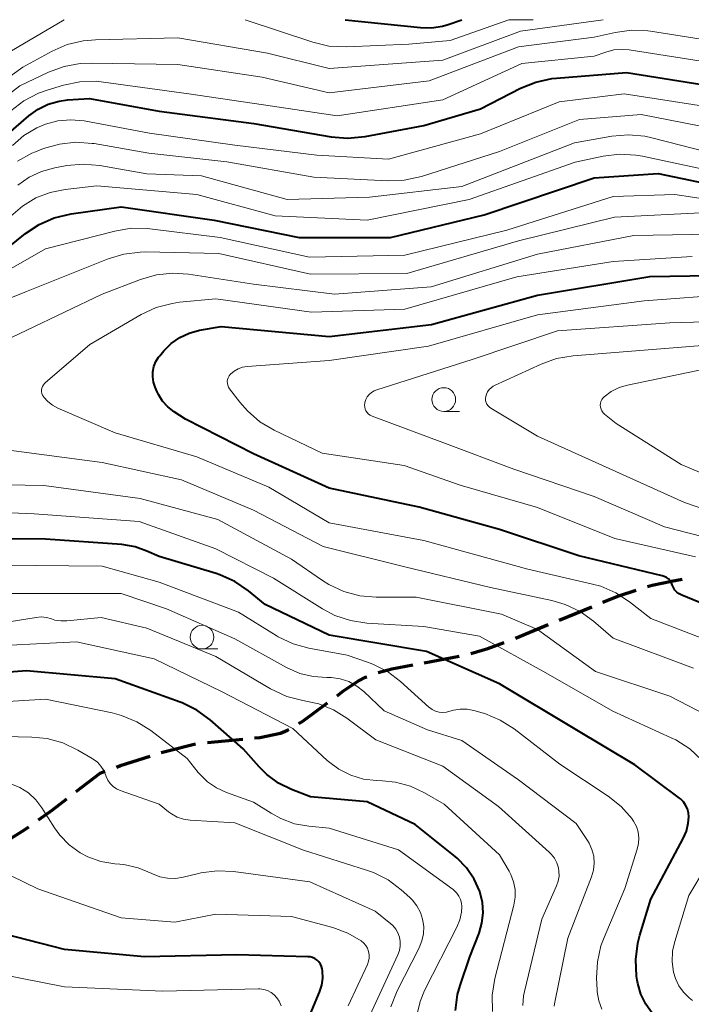
# Model space of a CAD drawing. Units: metres. Extents: x -74000 to -72000, y 19500 to 21000.
# Drawn here: x -73338 to -73267, y 20896 to 21000 of the extents above; entities that cross this region are included whole.
import ezdxf

# ---------------------------------------------------------------- set-up
doc = ezdxf.new("R2010")
doc.units = ezdxf.units.M
for name, color, linetype, lineweight in [('210300_徒歩道', 7, 'Continuous', 70), ('633100_広葉樹林', 7, 'Continuous', 13), ('710100_等高線(計曲線)', 7, 'Continuous', 40), ('710200_等高線(主曲線)', 7, 'Continuous', 13)]:
    doc.layers.add(name, color=color, linetype=linetype, lineweight=lineweight)

msp = doc.modelspace()

# ---------------------------------------------------------------- linework, layer by layer
at = {"layer": '210300_徒歩道', "linetype": 'Continuous', "lineweight": 70}
for p, q in [((-73280.7, 20936.57), (-73277.23, 20937.99)), ((-73285.33, 20934.68), (-73281.86, 20936.1)), ((-73294.96, 20932.08), (-73291.27, 20932.78)), ((-73317.88, 20923.65), (-73314.15, 20924.01))]:
    msp.add_line(p, q, dxfattribs=at)
at = {"layer": '210300_徒歩道', "linetype": 'Continuous', "lineweight": 70, "flags": 128}
for points in [[(-73271.36, 20940.12), (-73270.87, 20940.28), (-73268.84, 20940.71), (-73267.7, 20940.89)], [(-73276.07, 20938.46), (-73274.41, 20939.14), (-73272.55, 20939.74)], [(-73290.05, 20933.04), (-73288.23, 20933.59), (-73286.5, 20934.23)], [(-73299.85, 20931.04), (-73298.4, 20931.42), (-73296.18, 20931.84)], [(-73304.17, 20928.59), (-73303.49, 20929.1), (-73301.9, 20930.16), (-73301.18, 20930.54), (-73301.02, 20930.6)], [(-73308.21, 20925.65), (-73307.78, 20925.91), (-73305.18, 20927.85)], [(-73312.91, 20924.13), (-73312.35, 20924.18), (-73310.15, 20924.63), (-73309.4, 20924.95), (-73309.29, 20925.02)], [(-73322.76, 20922.58), (-73322.22, 20922.75), (-73319.13, 20923.51)], [(-73327.51, 20921.04), (-73327.06, 20921.21), (-73323.95, 20922.2)], [(-73331.75, 20918.48), (-73329.23, 20920.42), (-73328.69, 20920.62)], [(-73335.74, 20915.48), (-73334.3, 20916.52), (-73332.74, 20917.72)], [(-73339.94, 20912.76), (-73339.89, 20912.79), (-73337.21, 20914.43), (-73336.76, 20914.75)]]:
    msp.add_lwpolyline(points, dxfattribs=at)
at = {"layer": '633100_広葉樹林', "linetype": 'Continuous', "lineweight": 13}
for p, q in [((-73292.9, 20958.63), (-73291.23, 20958.63)), ((-73318.45, 20933.53), (-73316.78, 20933.53))]:
    msp.add_line(p, q, dxfattribs=at)
for centre in [(-73292.9, 20959.88), (-73318.45, 20934.78)]:
    msp.add_circle(centre, 1.25, dxfattribs=at)
at = {"layer": '710100_等高線(計曲線)', "linetype": 'Continuous', "lineweight": 40, "flags": 128}
for points, elevation in [([(-73303.32, 21000), (-73295.35, 20999.16), (-73294.18, 20999.14), (-73293.02, 20999.32), (-73292.42, 20999.5), (-73291, 21000)], 530), ([(-73343, 20984.47), (-73336.77, 20989.85), (-73335.79, 20990.56), (-73334.7, 20991.09), (-73333.54, 20991.41), (-73332.67, 20991.52), (-73330.33, 20991.67), (-73323, 20990.33), (-73312.96, 20989.04), (-73304.8, 20987.62), (-73303.06, 20987.47), (-73301.2, 20987.65), (-73295, 20988.83), (-73289, 20990.58), (-73284.79, 20992.75), (-73283.18, 20993.41), (-73281.47, 20993.78), (-73280.99, 20993.83), (-73273.58, 20994.42), (-73264.96, 20993.04), (-73255, 20992.64), (-73247.1, 20993.02)], 540), ([(-73341, 20974.33), (-73337.13, 20977.41), (-73335.68, 20978.37), (-73334.08, 20979.07), (-73332.3, 20979.49), (-73327, 20980.24), (-73317.18, 20978.82), (-73308.2, 20977), (-73298.52, 20977), (-73288.62, 20979.38), (-73277, 20983.29), (-73270.23, 20983.77), (-73263.63, 20982.37)], 550), ([(-73323.59, 20961.72), (-73323.67, 20962.27), (-73323.66, 20962.82), (-73323.54, 20963.37), (-73323.34, 20963.89), (-73323.05, 20964.36), (-73322.93, 20964.51), (-73322.49, 20965.03), (-73321.71, 20965.81), (-73320.81, 20966.44), (-73319.81, 20966.9), (-73318.71, 20967.19), (-73316.42, 20967.58), (-73305, 20966.55), (-73294.18, 20967.82), (-73283, 20970.89), (-73271.12, 20972.88), (-73262.63, 20973)], 560), ([(-73262.36, 20937), (-73267.73, 20939.2), (-73268, 20939.34), (-73268.25, 20939.53), (-73268.46, 20939.76), (-73268.63, 20940.02), (-73268.74, 20940.29), (-73268.84, 20940.53), (-73268.98, 20940.74), (-73269.16, 20940.93), (-73269.36, 20941.08), (-73269.59, 20941.2), (-73269.8, 20941.27), (-73278.63, 20943.37), (-73287, 20946.14), (-73295.5, 20948.5), (-73305, 20950.53), (-73313, 20954.16), (-73320.19, 20957.81), (-73321.41, 20958.59), (-73322.06, 20959.1), (-73322.62, 20959.7), (-73323.06, 20960.4), (-73323.2, 20960.7), (-73323.41, 20961.19), (-73323.59, 20961.72)], 560), ([(-73270.86, 20895.07), (-73271.55, 20896.03), (-73272.06, 20897.08), (-73272.39, 20898.21), (-73272.45, 20898.55), (-73272.51, 20898.98), (-73272.6, 20900.72), (-73272.39, 20902.45), (-73272.17, 20903.31), (-73271, 20907.12), (-73267.58, 20913.51), (-73267.24, 20914.29), (-73267.05, 20915.12), (-73267, 20915.81), (-73267.04, 20916.24), (-73267.15, 20916.65), (-73267.33, 20917.04), (-73267.57, 20917.39), (-73267.88, 20917.69), (-73267.98, 20917.78), (-73272.69, 20921.31), (-73279, 20925.06), (-73287, 20929.84), (-73294.73, 20933.27), (-73305, 20935), (-73311.77, 20938.23), (-73313.55, 20939.67), (-73314.99, 20940.65), (-73316.58, 20941.36), (-73316.97, 20941.49), (-73323, 20943.3), (-73324.27, 20943.88), (-73325.53, 20944.33), (-73326.93, 20944.56), (-73335, 20945.12), (-73344.83, 20945.17)], 550), ([(-73337, 20931.22), (-73347.59, 20930.41)], 540), ([(-73291.67, 20895.36), (-73291.44, 20897.05), (-73291.18, 20897.97), (-73290.16, 20901), (-73289.17, 20903.5), (-73288.86, 20904.56), (-73288.73, 20905.65), (-73288.8, 20906.76), (-73289.09, 20907.91), (-73289.68, 20909.22), (-73290.49, 20910.41), (-73291.49, 20911.44), (-73291.7, 20911.61), (-73295.91, 20915), (-73301, 20917.37), (-73307, 20917.92), (-73309, 20918.7), (-73310.36, 20919.36), (-73311.59, 20920.26), (-73312.41, 20921.08), (-73314.1, 20923), (-73317.58, 20926.04), (-73318.99, 20927.06), (-73320.56, 20927.83), (-73320.77, 20927.91), (-73327.62, 20930.38), (-73337, 20931.22)], 540), ([(-73309.04, 20890.13), (-73308.97, 20890.29), (-73306.02, 20897.29), (-73305.79, 20898.01), (-73305.69, 20898.76), (-73305.72, 20899.52), (-73305.75, 20899.74), (-73305.82, 20900), (-73305.94, 20900.25), (-73306.09, 20900.47), (-73306.29, 20900.67), (-73306.51, 20900.82), (-73306.76, 20900.94), (-73307.03, 20901.01), (-73307.26, 20901.03), (-73314.78, 20901.22), (-73324.55, 20901), (-73333, 20901.78), (-73341.94, 20904.06)], 530)]:
    msp.add_lwpolyline(points, dxfattribs=dict(at, elevation=elevation))
at = {"layer": '710200_等高線(主曲線)', "linetype": 'Continuous', "lineweight": 13, "flags": 128}
for points, elevation in [([(-73346.93, 20988.14), (-73337.38, 20995), (-73334.3, 20996.68), (-73332.7, 20997.37), (-73331.01, 20997.78), (-73329.72, 20997.89), (-73321, 20998.07), (-73311.54, 20996.46), (-73305, 20994.85), (-73293, 20995.74), (-73284.78, 20998.78), (-73276.06, 21000)], 534), ([(-73343, 20994.15), (-73333.03, 21000)], 532), ([(-73313.9, 21000), (-73306.75, 20997.62), (-73305.05, 20997.21), (-73303.16, 20997.12), (-73296.6, 20997.4), (-73292.21, 20997.79), (-73286.02, 20999.98), (-73283.46, 21000)], 532), ([(-73346.75, 20986.08), (-73337.7, 20993), (-73334.67, 20994.44), (-73333.04, 20995.05), (-73331.32, 20995.37), (-73330.18, 20995.42), (-73321, 20995.25), (-73312.08, 20993.92), (-73305, 20992.29), (-73294.45, 20993.55), (-73285, 20997.12), (-73277, 20998.15), (-73274.79, 20998.65), (-73273.07, 20998.89), (-73271.32, 20998.82), (-73271.03, 20998.78), (-73263, 20997.52)], 536), ([(-73338.68, 20990.38), (-73337.3, 20991.44), (-73335.75, 20992.24), (-73334.82, 20992.57), (-73333.08, 20993.09), (-73331.37, 20993.44), (-73329.63, 20993.49), (-73328.85, 20993.41), (-73319.84, 20992.16), (-73311, 20990.86), (-73304.15, 20989.85), (-73293, 20991.55), (-73284.63, 20995.37), (-73277, 20996.15), (-73275.78, 20996.57), (-73274.91, 20996.8), (-73274.01, 20996.86), (-73273.29, 20996.8), (-73264.55, 20995.45)], 538), ([(-73337.28, 20987.76), (-73335.92, 20988.58), (-73335, 20988.98), (-73333.69, 20989.32), (-73332.33, 20989.44), (-73330.91, 20989.3), (-73324, 20988), (-73315, 20986.76), (-73306.3, 20985.7), (-73298.73, 20985.27), (-73289, 20987.95), (-73280.69, 20991.31), (-73273.82, 20992.18), (-73265, 20990.79)], 542), ([(-73337.97, 20985.06), (-73336.44, 20985.89), (-73336.05, 20986.05), (-73335.2, 20986.38), (-73333.53, 20986.87), (-73331.8, 20987.06), (-73330.06, 20986.94), (-73329.87, 20986.91), (-73324.09, 20985.91), (-73315.84, 20985), (-73306.64, 20983.36), (-73298.81, 20982.98), (-73297.07, 20983.04), (-73295.27, 20983.44), (-73287, 20986.09), (-73278.55, 20989.45), (-73272.03, 20989.97), (-73263, 20988.22)], 544), ([(-73338.47, 20986.72), (-73337.28, 20987.76)], 542), ([(-73332.74, 20984.59), (-73331.01, 20984.74), (-73329.26, 20984.59), (-73324.29, 20983.71), (-73318.5, 20983.5), (-73309.44, 20981), (-73300.74, 20981.26), (-73291, 20982.38), (-73279.07, 20987), (-73275.12, 20987.69), (-73273.38, 20987.83), (-73271.65, 20987.68), (-73270.91, 20987.52), (-73265, 20985.99)], 546), ([(-73334.51, 20981.75), (-73332.93, 20982.07), (-73329.56, 20982.44), (-73319, 20981.54), (-73310.71, 20979.29), (-73301, 20978.82), (-73290.21, 20981), (-73279, 20984.95), (-73276.06, 20985.58), (-73274.33, 20985.79), (-73272.59, 20985.7), (-73271.89, 20985.58), (-73265, 20984.11)], 548), ([(-73337.93, 20982.52), (-73336.74, 20983.35), (-73335.43, 20983.97), (-73334, 20984.36), (-73332.74, 20984.59)], 546), ([(-73339.9, 20973), (-73335, 20975.81), (-73327.68, 20977.68), (-73325.96, 20977.97), (-73324.21, 20977.95), (-73323.98, 20977.92), (-73316.52, 20977), (-73307.09, 20974.91), (-73297, 20975.13), (-73286.24, 20977.76), (-73275, 20981.34), (-73268.48, 20981.52), (-73261, 20980.41)], 552), ([(-73338.65, 20979.25), (-73337.43, 20980.32), (-73336.03, 20981.17), (-73334.51, 20981.75)], 548), ([(-73347.69, 20967), (-73337, 20971.28), (-73328.38, 20974.75), (-73326.72, 20975.25), (-73324.99, 20975.46), (-73324.45, 20975.47), (-73316.68, 20975.32), (-73307, 20973.11), (-73296.81, 20973.19), (-73285, 20976.63), (-73274.85, 20979.15), (-73265.02, 20979.64)], 554), ([(-73341, 20965.3), (-73329, 20971), (-73324.96, 20972.56), (-73323.28, 20973.04), (-73321.55, 20973.23), (-73319.87, 20973.12), (-73313, 20972.08), (-73304.46, 20971), (-73294.22, 20971.78), (-73283, 20975.25), (-73272.8, 20977.2), (-73262.63, 20977.37)], 556), ([(-73335.03, 20961.65), (-73330.31, 20965.69), (-73324.88, 20968.85), (-73323.31, 20969.59), (-73321.62, 20970.04), (-73320.83, 20970.15), (-73317, 20970.53), (-73306.89, 20969.11), (-73297, 20969.41), (-73285.16, 20972.84), (-73275, 20974.47), (-73266.63, 20975)], 558), ([(-73315.78, 20961.78), (-73315.75, 20961.99), (-73315.69, 20962.18), (-73315.59, 20962.37), (-73315.47, 20962.53), (-73315.43, 20962.57), (-73315.06, 20962.88), (-73314.64, 20963.12), (-73314.19, 20963.29), (-73313.67, 20963.38), (-73305, 20964), (-73294.5, 20965.5), (-73283, 20968.84), (-73271.71, 20970.29), (-73262.32, 20971)], 562), ([(-73262.84, 20944.71), (-73269.55, 20946.45), (-73277, 20949.62), (-73285.48, 20952.52), (-73293, 20955.34), (-73300.48, 20958.14), (-73300.67, 20958.23), (-73300.85, 20958.35), (-73301, 20958.51), (-73301.12, 20958.68), (-73301.2, 20958.87), (-73301.26, 20959.08), (-73301.27, 20959.29), (-73301.25, 20959.5), (-73301.24, 20959.56), (-73301.14, 20959.87), (-73300.99, 20960.16), (-73300.78, 20960.42), (-73300.54, 20960.63), (-73300.26, 20960.81), (-73299.98, 20960.92), (-73289.88, 20964.12), (-73280.88, 20967.12), (-73269, 20967.97), (-73257.69, 20968.31)], 564), ([(-73259.66, 20946.34), (-73267.44, 20949), (-73275.4, 20952.6), (-73283, 20956.02), (-73287.91, 20958.96), (-73288.08, 20959.08), (-73288.22, 20959.23), (-73288.33, 20959.39), (-73288.42, 20959.58), (-73288.47, 20959.78), (-73288.48, 20959.99), (-73288.46, 20960.19), (-73288.38, 20960.46), (-73288.26, 20960.71), (-73288.1, 20960.94), (-73287.89, 20961.13), (-73287.66, 20961.29), (-73287.55, 20961.35), (-73282.62, 20963.62), (-73280.98, 20964.21), (-73279.22, 20964.5), (-73270.84, 20965.16), (-73259, 20966.13)], 566), ([(-73261.59, 20950.41), (-73267.8, 20953), (-73274.66, 20957.34), (-73275.9, 20958.35), (-73276.05, 20958.49), (-73276.18, 20958.67), (-73276.27, 20958.85), (-73276.32, 20959.06), (-73276.35, 20959.27), (-73276.33, 20959.47), (-73276.28, 20959.68), (-73276.19, 20959.87), (-73276.07, 20960.04), (-73275.94, 20960.18), (-73275.19, 20960.73), (-73274.36, 20961.15), (-73273.49, 20961.41), (-73263, 20963.58)], 568), ([(-73262.51, 20933.49), (-73271, 20936.74), (-73273.25, 20938.51), (-73274.71, 20939.46), (-73276.31, 20940.15), (-73277.17, 20940.39), (-73284.03, 20941.97), (-73295, 20944.99), (-73305, 20946.86), (-73311.39, 20950.61), (-73319, 20953.83), (-73327.63, 20956.37), (-73333.71, 20958.98), (-73334.26, 20959.27), (-73334.75, 20959.66), (-73335.17, 20960.13), (-73335.21, 20960.19), (-73335.31, 20960.35), (-73335.37, 20960.53), (-73335.41, 20960.72), (-73335.41, 20960.91), (-73335.38, 20961.09), (-73335.32, 20961.27), (-73335.22, 20961.44), (-73335.1, 20961.59), (-73335.03, 20961.65)], 558), ([(-73266.3, 20943.28), (-73274.8, 20945.2), (-73283, 20948.48), (-73291.18, 20950.82), (-73297.09, 20952.91), (-73305.77, 20954.23), (-73310.83, 20956.65), (-73312.33, 20957.54), (-73313.65, 20958.67), (-73314.46, 20959.6), (-73315.54, 20961.01), (-73315.65, 20961.18), (-73315.73, 20961.38), (-73315.77, 20961.58), (-73315.78, 20961.78)], 562), ([(-73266.51, 20931.49), (-73275, 20934.69), (-73277.08, 20936.47), (-73278.49, 20937.48), (-73280.07, 20938.24), (-73281.47, 20938.65), (-73287.96, 20940.04), (-73297, 20942.21), (-73305.66, 20944.34), (-73313, 20948.19), (-73320.62, 20951.38), (-73329, 20953.22), (-73339.39, 20954.61)], 556), ([(-73263.23, 20925.56), (-73269, 20928.53), (-73276.85, 20931.15), (-73283, 20935.6), (-73286.79, 20937.21), (-73295.8, 20939), (-73300.05, 20939), (-73301.78, 20939.15), (-73303.47, 20939.6), (-73305.05, 20940.34), (-73305.73, 20940.77), (-73309, 20943.03), (-73316.78, 20947.22), (-73325, 20949.43), (-73335.19, 20950.81), (-73345, 20950.97)], 554), ([(-73265.62, 20921.79), (-73266.9, 20922.98), (-73268.37, 20923.92), (-73268.86, 20924.16), (-73275.03, 20926.97), (-73282.1, 20931), (-73289.13, 20934.87), (-73295, 20935.9), (-73301.04, 20936.27), (-73302.76, 20936.53), (-73304.41, 20937.08), (-73305.73, 20937.77), (-73310.88, 20941), (-73317, 20944.11), (-73325.11, 20947), (-73336.21, 20947.79), (-73347, 20948.28)], 552), ([(-73290.44, 20927.17), (-73291.16, 20927.18), (-73291.88, 20927.06), (-73292.24, 20926.95), (-73292.62, 20926.86), (-73293, 20926.82), (-73293.39, 20926.86), (-73293.76, 20926.96), (-73294.11, 20927.13), (-73294.42, 20927.36), (-73294.47, 20927.4), (-73297.47, 20930.1), (-73298.86, 20931.15), (-73300.41, 20931.94), (-73300.95, 20932.15), (-73303.12, 20932.88), (-73307.15, 20933.62), (-73308.83, 20934.08), (-73310.4, 20934.83), (-73310.6, 20934.95), (-73314.58, 20937.42), (-73323, 20940.59), (-73329, 20942.29), (-73339.63, 20942.37)], 548), ([(-73277.52, 20913.03), (-73277.69, 20913.31), (-73278.89, 20915.11), (-73285, 20919.7), (-73291, 20923.88), (-73294.63, 20925), (-73299.21, 20927), (-73301.35, 20929.03), (-73302.1, 20929.62), (-73302.94, 20930.08), (-73303.85, 20930.38), (-73304.79, 20930.52), (-73305.27, 20930.53), (-73306.71, 20930.62), (-73308.13, 20930.95), (-73309.52, 20931.56), (-73315, 20934.6), (-73322.22, 20937.78), (-73327, 20939.39), (-73338.61, 20939.39)], 546), ([(-73287.1, 20916.9), (-73293, 20921.15), (-73300.08, 20923.92), (-73303.13, 20926.21), (-73304.55, 20927.09), (-73306.1, 20927.72), (-73307.31, 20928), (-73307.8, 20928.08), (-73309.49, 20928.52), (-73311.2, 20929.32), (-73317, 20932.72), (-73324.27, 20935.73), (-73329.13, 20936.87), (-73332.75, 20936.49), (-73333.38, 20936.49), (-73334, 20936.58), (-73334.38, 20936.7), (-73334.91, 20936.85), (-73335.46, 20936.91), (-73336, 20936.87), (-73339.73, 20936.27)], 544), ([(-73287.75, 20895.23), (-73287.78, 20896.97), (-73287.49, 20898.72), (-73285.49, 20906.48), (-73285.35, 20907.3), (-73285.36, 20908.13), (-73285.51, 20908.94), (-73285.81, 20909.72), (-73286, 20910.08), (-73287, 20911.78), (-73292.86, 20917.14), (-73294.93, 20918.34), (-73296.41, 20919.04), (-73298, 20919.47), (-73299.39, 20919.61), (-73300, 20919.63), (-73301.39, 20919.79), (-73302.73, 20920.19), (-73303.98, 20920.82), (-73305.1, 20921.65), (-73305.21, 20921.75), (-73308.87, 20925.13), (-73316.34, 20929), (-73323.52, 20932.48), (-73331.73, 20934.27), (-73343, 20933.71)], 542), ([(-73305, 20914.61), (-73307.17, 20914.81), (-73308.68, 20915.08), (-73310.13, 20915.61), (-73311.16, 20916.18), (-73313, 20917.36), (-73315.87, 20918.37), (-73316.92, 20918.85), (-73317.87, 20919.49), (-73318.69, 20920.3), (-73318.85, 20920.49), (-73320.03, 20921.97), (-73323.87, 20924.91), (-73325.34, 20925.85), (-73326.95, 20926.52), (-73327.94, 20926.77), (-73335, 20928.22), (-73346.46, 20927.54)], 538), ([(-73276.2, 20895.47), (-73276.52, 20896.37), (-73276.67, 20897.32), (-73276.69, 20897.52), (-73276.74, 20898.75), (-73276.66, 20900.49), (-73276.28, 20902.19), (-73275.95, 20903.07), (-73273.77, 20908.23), (-73272.45, 20912.38), (-73272.31, 20912.98), (-73272.28, 20913.6), (-73272.36, 20914.21), (-73272.54, 20914.79), (-73272.83, 20915.34), (-73272.97, 20915.55), (-73272.99, 20915.58), (-73274.14, 20916.88), (-73275.52, 20917.98), (-73280.64, 20921.36), (-73285.47, 20925.09), (-73286.94, 20926.03), (-73288.55, 20926.7), (-73288.85, 20926.79), (-73289.73, 20927.03), (-73290.44, 20927.17)], 548), ([(-73328.63, 20920.18), (-73328.84, 20920.69), (-73329.14, 20921.16), (-73329.51, 20921.57), (-73329.95, 20921.91), (-73330.06, 20921.98), (-73331.57, 20922.86), (-73333.15, 20923.61), (-73334.83, 20924.07), (-73336.43, 20924.23), (-73343.62, 20924.38)], 536), ([(-73298.5, 20895.73), (-73297.82, 20897.43), (-73295.5, 20901.98), (-73295.21, 20902.69), (-73295.05, 20903.45), (-73295.02, 20904.21), (-73295.13, 20904.98), (-73295.37, 20905.71), (-73295.73, 20906.39), (-73296.2, 20906.99), (-73296.48, 20907.27), (-73297.39, 20908.08), (-73298.78, 20909.13), (-73300.34, 20909.92), (-73301.07, 20910.18), (-73307.72, 20912.28), (-73315, 20915.18), (-73319.72, 20915.45), (-73320.41, 20915.55), (-73321.08, 20915.77), (-73321.69, 20916.11), (-73322, 20916.33), (-73323, 20917.13), (-73327.1, 20918.59), (-73327.49, 20918.77), (-73327.85, 20919.01), (-73328.15, 20919.31), (-73328.4, 20919.66), (-73328.59, 20920.05), (-73328.63, 20920.18)], 536), ([(-73301.56, 20893), (-73297.74, 20901.22), (-73297.58, 20901.67), (-73297.5, 20902.14), (-73297.5, 20902.62), (-73297.58, 20903.09), (-73297.74, 20903.54), (-73297.98, 20903.95), (-73298.29, 20904.32), (-73298.5, 20904.5), (-73300.15, 20905.85), (-73307.07, 20908.93), (-73315.12, 20910.02), (-73316.86, 20910.1), (-73318.59, 20909.88), (-73318.84, 20909.82), (-73320.44, 20909.43), (-73321.26, 20909.3), (-73322.09, 20909.32), (-73322.91, 20909.48), (-73323.68, 20909.78), (-73323.77, 20909.82), (-73325.2, 20910.42), (-73326.72, 20910.75), (-73327.13, 20910.79), (-73327.68, 20910.84), (-73329.14, 20911.09), (-73330.53, 20911.59), (-73331.32, 20912), (-73332.48, 20912.83), (-73333.47, 20913.86), (-73334.05, 20914.65), (-73335.39, 20916.77), (-73336.03, 20917.61), (-73336.81, 20918.32), (-73337.7, 20918.89), (-73338.67, 20919.3)], 534), ([(-73284.54, 20895.88), (-73284.48, 20896.88), (-73284.38, 20897.37), (-73282.55, 20905), (-73280.97, 20908.52), (-73280.8, 20909.02), (-73280.71, 20909.54), (-73280.72, 20910.07), (-73280.78, 20910.42), (-73280.95, 20910.94), (-73281.2, 20911.43), (-73281.54, 20911.87), (-73281.74, 20912.07), (-73287.1, 20916.9)], 544), ([(-73295.7, 20894.98), (-73295.41, 20896.29), (-73294.93, 20897.45), (-73291.52, 20904.16), (-73291.21, 20904.93), (-73291.03, 20905.74), (-73291, 20906.32), (-73291.03, 20906.7), (-73291.13, 20907.08), (-73291.3, 20907.43), (-73291.52, 20907.75), (-73291.8, 20908.03), (-73291.92, 20908.12), (-73297.7, 20912.3), (-73305, 20914.61)], 538), ([(-73281.24, 20895.79), (-73281.19, 20896.06), (-73279.77, 20903), (-73277.28, 20909.48), (-73277.07, 20910.18), (-73277, 20910.91), (-73277.05, 20911.64), (-73277.23, 20912.36), (-73277.52, 20913.03)], 546), ([(-73266.61, 20896.39), (-73266.96, 20896.67), (-73267.57, 20897.27), (-73268.06, 20897.96), (-73268.42, 20898.72), (-73268.62, 20899.38), (-73268.76, 20900.49), (-73268.71, 20901.61), (-73268.48, 20902.63), (-73267, 20907.48), (-73263.54, 20913.27)], 552), ([(-73303.05, 20903.53), (-73304.62, 20904.11), (-73309, 20905.28), (-73317, 20905.51), (-73321.31, 20904.69), (-73327, 20905.15), (-73335.8, 20908.2), (-73343, 20911.69)], 532), ([(-73303, 20895.83), (-73300.96, 20900.22), (-73300.85, 20900.55), (-73300.79, 20900.89), (-73300.79, 20901.24), (-73300.85, 20901.59), (-73300.97, 20901.92), (-73301.14, 20902.22), (-73301.37, 20902.49), (-73301.63, 20902.71), (-73303.05, 20903.53)], 532), ([(-73310.09, 20895.83), (-73310.3, 20896.33), (-73310.53, 20896.69), (-73310.82, 20897), (-73311.15, 20897.26), (-73311.53, 20897.45), (-73311.93, 20897.58), (-73312.35, 20897.63), (-73312.5, 20897.63), (-73322.6, 20897.4), (-73333, 20897.86), (-73342.34, 20899.66)], 528)]:
    msp.add_lwpolyline(points, dxfattribs=dict(at, elevation=elevation))

doc.saveas('drawing.dxf')
